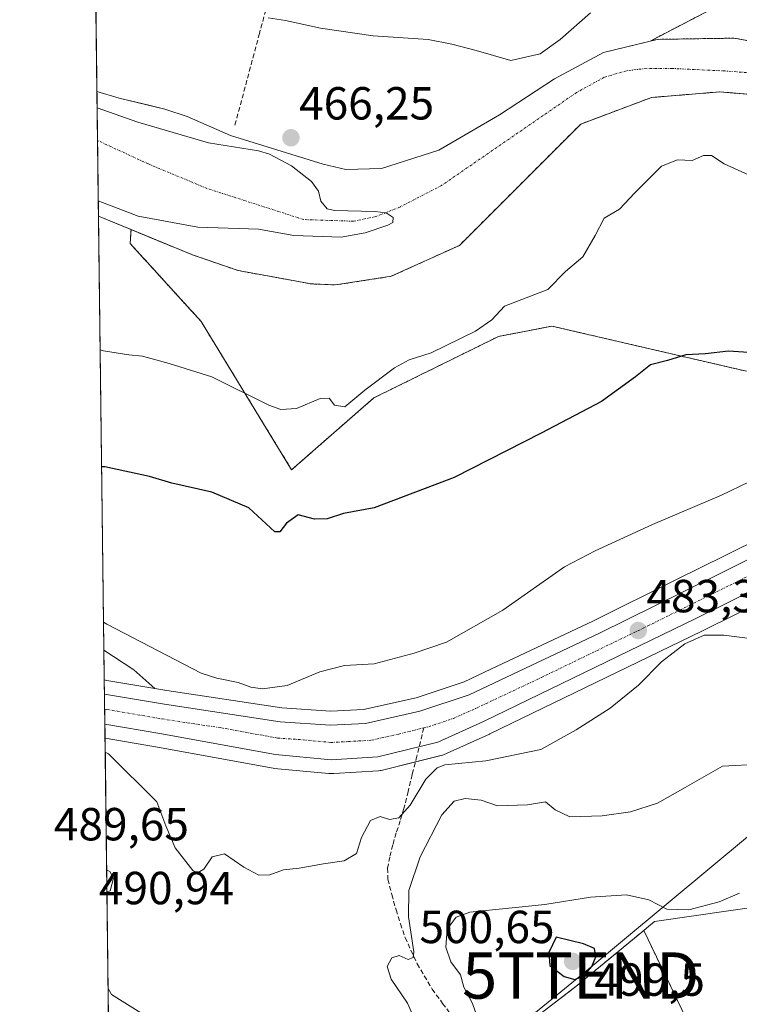
# Model space of a CAD drawing. Units: metres. Extents: x 586982 to 590423, y 4728979 to 4731336.
# Drawn here: x 586982 to 587137, y 4729770 to 4729982 of the extents above; entities that cross this region are included whole.
import ezdxf
from ezdxf.enums import TextEntityAlignment as Align

# ---------------------------------------------------------------- set-up
doc = ezdxf.new("R2010")
doc.units = ezdxf.units.M
doc.header["$MEASUREMENT"] = 0
for name, pattern in [('TRAZO_Y_PUNTO', [1, 0.5, -0.25, 0, -0.25]), ('TRAZOS', [0.75, 0.5, -0.25]), ('TRAZOSX2', [1.5, 1, -0.5])]:
    doc.linetypes.add(name, pattern=pattern)
doc.layers.get('0').update_dxf_attribs({"lineweight": 5})
for name, color, linetype, lineweight in [('Arbolado forestal', 92, 'TRAZOS', 0), ('Arbolado forestal CxS', 92, 'Continuous', 0), ('Carretera de calzada única', 19, 'Continuous', 13), ('Carretera de calzada única Cxs', 19, 'Continuous', 13), ('Carretera de calzada única eje', 19, 'TRAZO_Y_PUNTO', 0), ('Carátula', 7, 'Continuous', 5), ('Comarca CxS', 133, 'Continuous', 0), ('Comunidad Autónoma CxS', 142, 'Continuous', 0), ('Corriente natural eje', 5, 'TRAZO_Y_PUNTO', 0), ('Cultivos herbáceos CxS', 92, 'Continuous', 0), ('Cultivos leñosos', 92, 'Continuous', 0), ('Cultivos leñosos CxS', 92, 'Continuous', 0), ('Curva de nivel maestra', 36, 'Continuous', 30), ('Curva de nivel normal', 36, 'Continuous', 0), ('Embalse', 142, 'Continuous', 13), ('Embalse Cxs', 142, 'Continuous', 13), ('Entidad de ámbito territorial CxS', 92, 'Continuous', 0), ('Matorral', 135, 'Continuous', 0), ('Matorral CxS', 135, 'Continuous', 0), ('Municipio CxS', 142, 'Continuous', 0), ('Muro lineal', 1, 'TRAZOSX2', 13), ('Núcleo urbano', 19, 'Continuous', 0), ('Núcleo urbano CxS', 19, 'Continuous', 0), ('Provincia CxS', 1, 'Continuous', 0), ('Punto de cota en terreno', 7, 'Continuous', 0), ('Rótulo de punto de cota en terreno', 19, 'Continuous', 0), ('Senda', 19, 'TRAZOSX2', 0), ('Suelo desnudo', 252, 'Continuous', 0), ('Suelo desnudo CxS', 43, 'Continuous', 0), ('Tendido', 6, 'Continuous', 0), ('Torre de tendido puntual', 7, 'Continuous', 0)]:
    doc.layers.add(name, color=color, linetype=linetype, lineweight=lineweight)
doc.styles.add('Arial', font='txt', dxfattribs={"height": 0.2})

# ---------------------------------------------------------------- blocks, each defined once
blk = doc.blocks.new('*U157')
at = {"layer": 'Cultivos herbáceos CxS', "color": 92, "linetype": 'Continuous', "lineweight": 0}
blk.add_polyline3d([(587142.09, 4729870.68, 482.67), (587134.1, 4729866.72, 482.54), (587123.42, 4729861.42, 482.56), (587105.54, 4729852.54, 482.59), (587083.39, 4729842.1, 481.89), (587077.59, 4729839.37, 481.87), (587067.22, 4729835.9, 481.61), (587055.88, 4729833.36, 481.98), (587048.81, 4729833.02, 481.84), (587038.25, 4729833.74, 481.58), (587013.42, 4729837.47, 482.85), (587010.84, 4729837.91, 483.23), (587006.29, 4729841.98, 481.47), (586999.84, 4729846.22, 481.35), (586998.66, 4729939.86, 465.8), (587005.69, 4729936.98, 465.97), (587005.5, 4729933.99, 466.68), (587020.8, 4729917.18, 467.01), (587020.8, 4729917.18, 467.01), (587040.36, 4729885.13, 472.81), (587058.09, 4729900.65, 471.99), (587085.02, 4729913.93, 472.05), (587093.62, 4729915.6, 472.66), (587096.51, 4729916.17, 472.66), (587137.89, 4729906.56, 476.22)], dxfattribs=at)
blk = doc.blocks.new('*U167')
at = {"layer": 'Matorral CxS', "color": 135, "linetype": 'Continuous', "lineweight": 0}
for points in [[(587143.15, 4729791.17, 496.04), (587118.68, 4729787.6, 496.1), (587116.96, 4729786.18, 496.78), (587116.37, 4729785.69, 497.02), (587101.68, 4729773.56, 499.93), (587087.76, 4729762.83, 497.06)], [(587000.84, 4729766.3, 491.61), (587000.08, 4729827.17, 484.61), (587011.42, 4729825.24, 484.08), (587036.36, 4729820.72, 483.3), (587036.61, 4729820.68, 483.29), (587048.4, 4729819.58, 483.08), (587048.64, 4729819.56, 483.08), (587048.92, 4729819.54, 483.08), (587049.1, 4729819.55, 483.08), (587049.44, 4729819.58, 483.08), (587059.13, 4729820.17, 483.16), (587059.46, 4729820.21, 483.17), (587059.66, 4729820.25, 483.18), (587072.61, 4729823.43, 483.74), (587072.92, 4729823.52, 483.74), (587073.13, 4729823.61, 483.75), (587083.04, 4729828.09, 483.35), (587083.11, 4729828.12, 483.35), (587128.9, 4729850.31, 484.43), (587151.71, 4729861.62, 483.97)]]:
    blk.add_polyline3d(points, dxfattribs=at)
blk.add_polyline3d([(587006.29, 4729841.98, 481.47), (587010.84, 4729837.91, 483.23), (587000.47, 4729839.68, 483.58), (587000.47, 4729839.68, 483.58), (587000.46, 4729839.68, 483.58), (586999.92, 4729839.78, 483.62), (586999.84, 4729846.22, 481.35), (587006.29, 4729841.98, 481.47)], close=True, dxfattribs=at)
blk = doc.blocks.new('*U168')
at = {"layer": 'Cultivos leñosos CxS', "color": 92, "linetype": 'Continuous', "lineweight": 0}
blk.add_polyline3d([(587128.18, 4729761.15, 500.51), (587116.37, 4729785.69, 497.02), (587116.96, 4729786.18, 496.78), (587118.68, 4729787.6, 496.1), (587143.15, 4729791.17, 496.04), (587164.57, 4729800.46, 496.77), (587183.25, 4729808.76, 496.59), (587201.62, 4729809.84, 499.75), (587211.35, 4729827.12, 497.74), (587218.91, 4729845.49, 495.08), (587226.56, 4729859.27, 494.03)], dxfattribs=at)
blk = doc.blocks.new('*U169')
at = {"layer": 'Embalse Cxs', "color": 142, "linetype": 'Continuous', "lineweight": 13}
blk.add_polyline3d([(587056.21, 4729936.27, 465.72), (587051.06, 4729935.39, 465.75), (587040.84, 4729935.7, 465.91), (587033.2, 4729937.06, 466.11), (587020.1, 4729937.5, 466.4), (587007.23, 4729939.91, 465.72), (586998.62, 4729943.21, 465.74), (586998.37, 4729963.29, 465.83), (587007.15, 4729960.18, 465.8), (587022.41, 4729955.76, 465.91), (587033.2, 4729954, 466.06), (587035.59, 4729953.27, 466.13), (587040.35, 4729950.75, 466.28), (587044.68, 4729947.35, 466.11), (587046.18, 4729945.29, 466.01), (587046.66, 4729943.15, 465.93), (587048, 4729941.49, 465.88), (587049.59, 4729941.09, 465.84), (587058.3, 4729940.93, 465.75), (587060.78, 4729940.62, 465.75), (587062.26, 4729939.58, 465.76), (587062.18, 4729938.55, 465.75), (587061.15, 4729937.92, 465.74), (587056.21, 4729936.27, 465.72)], close=True, dxfattribs=at)
blk = doc.blocks.new('*U170')
at = {"layer": 'Embalse Cxs', "color": 142, "linetype": 'Continuous', "lineweight": 13}
blk.add_polyline3d([(587157.89, 4729964.64, 465.99), (587132.81, 4729966.73, 465.62), (587118.03, 4729965.51, 465.9), (587102.79, 4729959.79, 466.04), (587076.6, 4729933.59, 465.8), (587061.85, 4729926.91, 465.69), (587049.83, 4729925.04, 465.74), (587044.55, 4729925.28, 465.75), (587034.02, 4729927.2, 465.97), (587028.8, 4729928.15, 466.13), (587018.99, 4729931.53, 466.48), (586998.66, 4729939.86, 465.8), (586998.62, 4729943.21, 465.74), (586998.37, 4729963.29, 465.83), (586998.32, 4729966.82, 465.84), (587003.14, 4729965.37, 465.83), (587013.01, 4729963, 465.8), (587017.84, 4729961.38, 465.79), (587027.17, 4729957.32, 466.03), (587047.16, 4729951.11, 466.26), (587052.06, 4729949.99, 465.96), (587059.78, 4729950.2, 466.15), (587072.13, 4729954.14, 466.28), (587085.26, 4729961.77, 467.02), (587097.11, 4729969.56, 466.83), (587107.68, 4729975.25, 466.39), (587119.24, 4729978.06, 466.5), (587135.79, 4729978.32, 465.75), (587150.11, 4729975.84, 465.55)], dxfattribs=at)
blk = doc.blocks.new('*U175')
at = {"layer": 'Curva de nivel normal', "color": 36, "linetype": 'Continuous', "lineweight": 0}
for points in [[(587000.44, 4729798.68, 490)], [(587000.44, 4729798.68, 490), (587001.15, 4729798.38, 490), (587001.88, 4729796.97, 490), (587001.21, 4729794.22, 490), (587000.5, 4729794.02, 490)]]:
    blk.add_polyline3d(points, dxfattribs=at)
blk = doc.blocks.new('*U201')
at = {"layer": 'Curva de nivel normal', "color": 36, "linetype": 'Continuous', "lineweight": 0}
blk.add_polyline3d([(587137.04, 4729793.73, 495), (587132.68, 4729791.86, 495), (587126.1, 4729790.14, 495), (587121.38, 4729790.29, 495), (587117.45, 4729792.31, 495), (587112.66, 4729793.38, 495), (587104.88, 4729792.86, 495), (587094.99, 4729791.3, 495), (587078.84, 4729789.6, 495), (587075.88, 4729788.58, 495), (587073.93, 4729785.98, 495), (587073.63, 4729782.08, 495), (587074.72, 4729778.91, 495), (587076.78, 4729776.07, 495), (587077.56, 4729773.42, 495), (587079.42, 4729769.95, 495), (587081.12, 4729764.98, 495)], dxfattribs=at)
blk = doc.blocks.new('5PATER')
at = {"layer": 'Carátula', "linetype": 'Continuous', "lineweight": 5}
h = blk.add_hatch(color=250, dxfattribs=at)
edge = h.paths.add_edge_path()
edge.add_ellipse((0, 0.01), major_axis=(-1.33, -1.34), ratio=0.999422, start_angle=0, end_angle=360)
blk = doc.blocks.new('5TTEND')
blk.add_text('5TTEND', height=10).set_placement((0, 0), align=Align.MIDDLE_CENTER)

msp = doc.modelspace()

# ---------------------------------------------------------------- linework, layer by layer
at = {"layer": 'Arbolado forestal', "color": 92, "linetype": 'TRAZOS', "lineweight": 0}
for points in [[(587150.11, 4729975.84, 465.55), (587135.79, 4729978.32, 465.75), (587119.24, 4729978.06, 466.5), (587117.72, 4729977.69, 465.98), (587134.61, 4729986.44, 466.93)], [(587005.69, 4729936.98, 465.97), (587018.99, 4729931.53, 466.48), (587028.8, 4729928.15, 466.13), (587034.02, 4729927.2, 465.97), (587044.55, 4729925.28, 465.75), (587049.83, 4729925.04, 465.74), (587061.85, 4729926.91, 465.69), (587076.6, 4729933.59, 465.8), (587102.79, 4729959.79, 466.04), (587118.03, 4729965.51, 465.9), (587132.81, 4729966.73, 465.62), (587141.93, 4729965.97, 465.57)], [(587201, 4729897.07, 484.5), (587195.8, 4729900.45, 484.24), (587177.79, 4729899.17, 481.35), (587137.89, 4729906.56, 476.22), (587096.51, 4729916.17, 472.66), (587093.61, 4729915.6, 472.66), (587085.02, 4729913.93, 472.05), (587058.09, 4729900.65, 471.99), (587040.36, 4729885.13, 472.81), (587020.8, 4729917.18, 467.01), (587005.5, 4729933.99, 466.68), (587005.69, 4729936.98, 465.97)], [(587060.69, 4729634.58, 511.73), (587079.06, 4729639.4, 511.64), (587090.45, 4729649.84, 511.4), (587103.16, 4729685.63, 505.12), (587106.11, 4729710.02, 503.08), (587097.25, 4729731.44, 500.26), (587087.76, 4729762.83, 497.06), (587101.68, 4729773.56, 499.93), (587116.37, 4729785.69, 497.02)], [(587116.37, 4729785.69, 497.02), (587128.18, 4729761.15, 500.51)]]:
    msp.add_polyline3d(points, dxfattribs=at)
at = {"layer": 'Arbolado forestal CxS', "color": 92, "linetype": 'Continuous', "lineweight": 0}
for points in [[(587150.11, 4729975.84, 465.55), (587135.79, 4729978.32, 465.75), (587119.24, 4729978.06, 466.5), (587117.72, 4729977.69, 465.98), (587134.61, 4729986.44, 466.93)], [(587137.89, 4729906.56, 476.22), (587096.51, 4729916.17, 472.66), (587093.62, 4729915.6, 472.66), (587085.02, 4729913.93, 472.05), (587058.09, 4729900.65, 471.99), (587040.36, 4729885.13, 472.81), (587020.8, 4729917.18, 467.01), (587005.5, 4729933.99, 466.68), (587005.69, 4729936.98, 465.97), (587018.99, 4729931.53, 466.48), (587028.8, 4729928.15, 466.13), (587034.02, 4729927.2, 465.97), (587044.55, 4729925.28, 465.75), (587049.83, 4729925.04, 465.74), (587061.85, 4729926.91, 465.69), (587076.6, 4729933.59, 465.8), (587102.79, 4729959.79, 466.04), (587118.03, 4729965.51, 465.9), (587132.81, 4729966.73, 465.62), (587141.93, 4729965.97, 465.57)], [(587087.76, 4729762.83, 497.06), (587101.68, 4729773.56, 499.93), (587116.37, 4729785.69, 497.02), (587128.18, 4729761.15, 500.51)]]:
    msp.add_polyline3d(points, dxfattribs=at)
at = {"layer": 'Carretera de calzada única', "color": 19, "linetype": 'Continuous', "lineweight": 13}
for points in [[(586999.96, 4729836.73, 484.23), (587012.94, 4729834.51, 483.74), (587037.92, 4729830.75, 482.55), (587048.78, 4729830.01, 482.58), (587056.28, 4729830.38, 482.53), (587068.03, 4729833.01, 482.41), (587078.71, 4729836.58, 482.45), (587106.85, 4729849.84, 483.02), (587124.75, 4729858.73, 483.33), (587180.71, 4729886.5, 484.18), (587190.12, 4729890.39, 484.31), (587197.21, 4729892.85, 484.57), (587201.69, 4729894.15, 484.52), (587217.51, 4729896.26, 484.07), (587225.01, 4729896.38, 483.83)], [(587305.35, 4729886.92, 481.46), (587297.98, 4729887.34, 481.73), (587281.44, 4729888.13, 482.15), (587261.46, 4729888.65, 482.5), (587241.67, 4729889.58, 483.17), (587231.91, 4729890.1, 483.48), (587225.12, 4729889.99, 483.7), (587217.98, 4729889.88, 483.94), (587203.01, 4729887.86, 484.29), (587192.41, 4729884.41, 484.21), (587183.35, 4729880.67, 484.19), (587127.58, 4729853, 483.63), (587081.8, 4729830.82, 483.03), (587071.89, 4729826.34, 483.24), (587058.94, 4729823.16, 483.15), (587048.92, 4729822.54, 483.24), (587036.89, 4729823.67, 483.46), (587011.94, 4729828.19, 484.01), (587000.04, 4729830.22, 484.49)], [(587000.04, 4729830.22, 484.49), (586999.96, 4729836.73, 484.23)]]:
    msp.add_polyline3d(points, dxfattribs=at)
at = {"layer": 'Carretera de calzada única Cxs', "color": 19, "linetype": 'Continuous', "lineweight": 13}
msp.add_polyline3d([(587183.35, 4729880.67, 484.19), (587127.58, 4729853, 483.63), (587081.8, 4729830.82, 483.03), (587071.89, 4729826.34, 483.24), (587058.94, 4729823.16, 483.15), (587048.92, 4729822.54, 483.24), (587036.89, 4729823.67, 483.46), (587011.94, 4729828.19, 484.01), (587000.04, 4729830.22, 484.49), (586999.96, 4729836.73, 484.23), (587012.94, 4729834.51, 483.74), (587037.92, 4729830.75, 482.55), (587048.78, 4729830.01, 482.58), (587056.28, 4729830.38, 482.53), (587068.03, 4729833.01, 482.41), (587078.71, 4729836.58, 482.45), (587106.85, 4729849.84, 483.02), (587124.75, 4729858.73, 483.33), (587180.71, 4729886.5, 484.18)], dxfattribs=at)
at = {"layer": 'Carretera de calzada única eje', "color": 19, "linetype": 'TRAZO_Y_PUNTO', "lineweight": 0}
for points in [[(587068.88, 4729829.42, 482.83), (587069.96, 4729829.68, 482.82), (587075.3, 4729831.46, 482.85), (587080.25, 4729833.69, 482.85), (587094.32, 4729840.33, 482.93), (587117.23, 4729851.42, 483.34), (587126.17, 4729855.85, 483.46), (587182.03, 4729883.58, 484.31), (587186.73, 4729885.52, 484.35), (587191.26, 4729887.4, 484.42), (587194.8, 4729888.63, 484.43), (587200.1, 4729890.35, 484.4), (587202.35, 4729891.01, 484.39), (587210.26, 4729892.07, 484.25), (587217.75, 4729893.07, 484.14), (587221.5, 4729893.13, 483.99)], [(587000, 4729833.48, 484.5), (587000.56, 4729833.38, 484.48), (587012.44, 4729831.34, 484.01), (587024.92, 4729829.47, 483.49), (587037.39, 4729827.21, 483.31), (587042.83, 4729826.84, 483.18), (587048.85, 4729826.27, 483.1), (587052.6, 4729826.46, 483.04), (587057.62, 4729826.76, 482.97), (587063.48, 4729828.09, 482.89), (587068.88, 4729829.42, 482.83)]]:
    msp.add_polyline3d(points, dxfattribs=at)
at = {"layer": 'Comarca CxS', "color": 133, "linetype": 'Continuous', "lineweight": 0}
msp.add_polyline3d([(588743.89, 4729001.32, 679.71), (587010.74, 4728979.1, 636.12), (586981.66, 4731292.44, 465.89), (590392.76, 4731336.18, 694.94), (590402.03, 4730626.65, 707.08), (590422.98, 4729022.84, 797.53), (588743.89, 4729001.32, 679.71)], close=True, dxfattribs=at)
msp.add_polyline3d([(588743.89, 4729001.32, 679.71), (587010.74, 4728979.1, 636.12), (586981.66, 4731292.44, 465.89), (590392.76, 4731336.18, 694.94), (590402.03, 4730626.65, 707.08), (590422.98, 4729022.84, 797.53), (588743.89, 4729001.32, 679.71)], close=True, dxfattribs=at)
at = {"layer": 'Comunidad Autónoma CxS', "color": 142, "linetype": 'Continuous', "lineweight": 0}
msp.add_polyline3d([(590422.98, 4729022.84, 797.53), (587010.74, 4728979.1, 636.12), (587003.43, 4729560.72, 528.01), (586988.39, 4730757.11, 465.69), (586984.54, 4731063.47, 465.72), (586981.66, 4731292.44, 465.89), (590392.76, 4731336.18, 694.94), (590422.98, 4729022.84, 797.53)], close=True, dxfattribs=at)
msp.add_polyline3d([(590422.98, 4729022.84, 797.53), (587010.74, 4728979.1, 636.12), (587003.43, 4729560.72, 528.01), (586988.39, 4730757.11, 465.69), (586984.54, 4731063.47, 465.72), (586981.66, 4731292.44, 465.89), (590392.76, 4731336.18, 694.94), (590422.98, 4729022.84, 797.53)], close=True, dxfattribs=at)
at = {"layer": 'Corriente natural eje', "color": 5, "linetype": 'TRAZO_Y_PUNTO', "lineweight": 0}
msp.add_polyline3d([(587219.03, 4729954.45, 468.24), (587214.14, 4729955.42, 468.01), (587209.75, 4729956.75, 467.6), (587199.21, 4729960.92, 466.91), (587189.77, 4729964.21, 465.97), (587183.72, 4729966.05, 465.74), (587178.6, 4729967.18, 465.45), (587169.33, 4729968.37, 465.44), (587159.39, 4729969.34, 465.4), (587133.9, 4729971.24, 465.68), (587122.49, 4729971.78, 466.04), (587116.91, 4729971.78, 465.78), (587112.65, 4729971.29, 465.85), (587107.83, 4729969.87, 465.98), (587101.87, 4729966.6, 466.35), (587072.73, 4729946.52, 465.76), (587063.83, 4729941.9, 465.77), (587058.55, 4729939.79, 465.74), (587053.66, 4729938.8, 465.76), (587042.95, 4729939.16, 465.93), (587022.05, 4729945.89, 466.09), (587009.44, 4729951.17, 465.78), (586998.46, 4729956.23, 465.83), (586998.46, 4729956.23, 465.83)], dxfattribs=at)
at = {"layer": 'Cultivos herbáceos CxS', "color": 92, "linetype": 'Continuous', "lineweight": 0}
for points in [[(586999.84, 4729846.22, 481.35), (586998.66, 4729939.86, 465.8)], [(586998.66, 4729939.86, 465.8), (587005.69, 4729936.98, 465.97)], [(587201, 4729897.07, 484.5), (587195.8, 4729900.45, 484.24), (587177.79, 4729899.17, 481.35), (587137.89, 4729906.56, 476.22), (587096.51, 4729916.17, 472.66), (587093.61, 4729915.6, 472.66), (587085.02, 4729913.93, 472.05), (587058.09, 4729900.65, 471.99), (587040.36, 4729885.13, 472.81), (587020.8, 4729917.18, 467.01), (587005.5, 4729933.99, 466.68), (587005.69, 4729936.98, 465.97)], [(587201, 4729897.07, 484.5), (587200.85, 4729897.03, 484.5), (587196.37, 4729895.73, 484.59), (587196.23, 4729895.68, 484.58), (587189.11, 4729893.22, 483.9), (587188.97, 4729893.16, 483.89), (587179.56, 4729889.27, 483.67), (587179.38, 4729889.19, 483.66), (587142.09, 4729870.68, 482.67), (587134.1, 4729866.72, 482.54), (587123.42, 4729861.42, 482.56), (587105.54, 4729852.54, 482.59), (587083.39, 4729842.1, 481.89), (587077.59, 4729839.37, 481.87), (587067.22, 4729835.9, 481.61), (587055.87, 4729833.36, 481.98), (587048.81, 4729833.02, 481.84), (587038.25, 4729833.74, 481.58), (587013.42, 4729837.47, 482.85), (587010.84, 4729837.91, 483.23)], [(587010.84, 4729837.91, 483.23), (587006.29, 4729841.98, 481.47), (586999.84, 4729846.22, 481.35)]]:
    msp.add_polyline3d(points, dxfattribs=at)
at = {"layer": 'Cultivos leñosos', "color": 92, "linetype": 'Continuous', "lineweight": 0}
for points in [[(587207.49, 4730072.46, 485.37), (587207.47, 4730072.05, 485.19), (587207.04, 4730062.89, 481.83), (587206.13, 4730043.25, 478.75), (587205.43, 4730036.74, 477.11), (587202.95, 4730013.73, 473.37), (587200.57, 4729993.79, 471.05), (587200.32, 4729977.73, 469.55), (587165.06, 4729983.98, 468.38), (587152.61, 4729985.96, 468.63), (587145.14, 4729987.15, 468.59), (587134.61, 4729986.44, 466.93), (587117.72, 4729977.69, 465.98)], [(586998.32, 4729966.82, 465.84), (586997.06, 4730066.97, 482.55)], [(587117.72, 4729977.69, 465.98), (587107.68, 4729975.25, 466.39), (587097.11, 4729969.56, 466.83), (587085.26, 4729961.77, 467.02), (587072.13, 4729954.14, 466.28), (587059.78, 4729950.2, 466.15), (587052.06, 4729949.99, 465.96), (587047.16, 4729951.11, 466.26), (587027.17, 4729957.32, 466.03), (587017.84, 4729961.38, 465.79), (587013.01, 4729963, 465.8), (587009.22, 4729963.91, 465.82), (587003.14, 4729965.37, 465.83), (586998.32, 4729966.82, 465.84)], [(587116.37, 4729785.69, 497.02), (587116.96, 4729786.18, 496.78), (587118.68, 4729787.6, 496.1), (587143.15, 4729791.17, 496.04), (587164.57, 4729800.46, 496.77)], [(587116.37, 4729785.69, 497.02), (587128.18, 4729761.15, 500.51)]]:
    msp.add_polyline3d(points, dxfattribs=at)
at = {"layer": 'Cultivos leñosos CxS', "color": 92, "linetype": 'Continuous', "lineweight": 0}
msp.add_polyline3d([(587134.61, 4729986.44, 466.93), (587117.72, 4729977.69, 465.98), (587107.68, 4729975.25, 466.39), (587097.11, 4729969.56, 466.83), (587085.26, 4729961.77, 467.02), (587072.13, 4729954.14, 466.28), (587059.78, 4729950.2, 466.15), (587052.06, 4729949.99, 465.96), (587047.16, 4729951.11, 466.26), (587027.17, 4729957.32, 466.03), (587017.84, 4729961.38, 465.79), (587013.01, 4729963, 465.8), (587009.22, 4729963.91, 465.82), (587003.14, 4729965.37, 465.83), (586998.32, 4729966.82, 465.84), (586997.06, 4730066.97, 482.55)], dxfattribs=at)
at = {"layer": 'Curva de nivel maestra', "color": 36, "linetype": 'Continuous', "lineweight": 30}
for points in [[(587140.08, 4729910.41, 475), (587134.63, 4729910.73, 475), (587129.68, 4729910.14, 475), (587125.47, 4729909.94, 475), (587121.47, 4729908.76, 475), (587117.8, 4729907.82, 475), (587114.58, 4729905.2, 475), (587107.23, 4729899.9, 475), (587094.24, 4729893.02, 475), (587075.48, 4729883.46, 475), (587058.15, 4729876.91, 475), (587051.53, 4729875.67, 475), (587048.05, 4729874.54, 475), (587045.31, 4729874.46, 475), (587041.78, 4729875.39, 475), (587039.25, 4729873.59, 475), (587037.82, 4729871.71, 475), (587036.75, 4729871.76, 475), (587031.11, 4729876.93, 475), (587023.14, 4729880.28, 475), (587014.5, 4729882.23, 475), (587009.68, 4729883.68, 475), (587000.05, 4729885.76, 475), (586999.34, 4729885.79, 475)], [(587101.47, 4729775.08, 500), (587103.45, 4729775.86, 500), (587105.17, 4729777.9, 500), (587106.03, 4729779.97, 500), (587105.72, 4729781.78, 500), (587103.38, 4729782.83, 500), (587097.47, 4729784.25, 500), (587095.85, 4729780.96, 500), (587096.1, 4729778.11, 500), (587099.16, 4729775.74, 500), (587101.47, 4729775.08, 500)]]:
    msp.add_polyline3d(points, dxfattribs=at)
at = {"layer": 'Curva de nivel normal', "color": 36, "linetype": 'Continuous', "lineweight": 0}
for points in [[(587104.85, 4729983.82, 470), (587098.33, 4729978, 470), (587093.99, 4729974.96, 470), (587087.68, 4729973.47, 470), (587080.19, 4729975.64, 470), (587074.91, 4729977.03, 470), (587069.81, 4729978.03, 470), (587057.93, 4729978.82, 470), (587046.57, 4729980.46, 470), (587039.01, 4729982.13, 470), (587035.28, 4729982.72, 470)], [(586999.02, 4729911.05, 470), (586999.74, 4729910.84, 470), (587005.19, 4729909.98, 470), (587008.18, 4729909.64, 470), (587013.92, 4729908.11, 470), (587023.14, 4729905.2, 470), (587035.46, 4729899.06, 470), (587038.04, 4729898.12, 470), (587041.42, 4729898.39, 470), (587046.54, 4729900.5, 470), (587048.44, 4729900.59, 470), (587049.64, 4729899.08, 470), (587051.81, 4729898.73, 470), (587056.16, 4729902.36, 470), (587062.55, 4729907.15, 470), (587065.72, 4729908.9, 470), (587070.48, 4729910.36, 470), (587080.08, 4729915.03, 470), (587083.58, 4729917.52, 470), (587086.32, 4729920.47, 470), (587095.64, 4729924.07, 470), (587099.47, 4729927.98, 470), (587103.24, 4729931.1, 470), (587105.88, 4729935.71, 470), (587107.82, 4729939.47, 470), (587111.11, 4729941.43, 470), (587114.41, 4729944.95, 470), (587120.22, 4729950.69, 470), (587123.67, 4729952.05, 470), (587126.84, 4729951.9, 470), (587129.3, 4729952.98, 470), (587130.98, 4729953, 470), (587133.72, 4729951.18, 470), (587139, 4729948.8, 470)], [(586999.76, 4729852.25, 480), (587000.48, 4729851.82, 480), (587020.82, 4729841.2, 480), (587024.23, 4729840.13, 480), (587028.85, 4729839.2, 480), (587031.52, 4729838.18, 480), (587034.08, 4729837.82, 480), (587039.39, 4729838.59, 480), (587046.42, 4729841.5, 480), (587051.74, 4729842.87, 480), (587058.18, 4729843.25, 480), (587066.78, 4729845.55, 480), (587073.8, 4729847.91, 480), (587085.97, 4729854.8, 480), (587099.25, 4729864.19, 480), (587105.91, 4729867.63, 480), (587118.25, 4729873.32, 480), (587133.14, 4729879.63, 480), (587139.14, 4729882.51, 480)], [(587000.12, 4729824.2, 485), (587000.83, 4729823.81, 485), (587011.28, 4729813.46, 485), (587013.23, 4729808.29, 485), (587015.22, 4729803.52, 485), (587019.02, 4729798.65, 485), (587020.01, 4729798.14, 485), (587021.42, 4729798.9, 485), (587023.2, 4729801.59, 485), (587025.9, 4729802.23, 485), (587030.07, 4729799.32, 485), (587033.3, 4729797.64, 485), (587035.68, 4729797.68, 485), (587038.58, 4729798.78, 485), (587042, 4729799.14, 485), (587047.23, 4729800.1, 485), (587051.7, 4729800.7, 485), (587054.36, 4729802.32, 485), (587055.47, 4729805.76, 485), (587057.42, 4729809.44, 485), (587059.48, 4729810.32, 485), (587061.48, 4729809.67, 485), (587063.52, 4729809.99, 485), (587065.96, 4729812.75, 485), (587069.34, 4729818.35, 485), (587071.74, 4729820.82, 485), (587073.45, 4729821.46, 485), (587082.3, 4729822.32, 485), (587094.14, 4729824.76, 485), (587101.8, 4729828.97, 485), (587109.14, 4729833.66, 485), (587115.24, 4729838.62, 485), (587120.2, 4729843.71, 485), (587125.24, 4729847.55, 485), (587129.43, 4729849.42, 485), (587133.66, 4729849.44, 485), (587139.84, 4729848.66, 485)], [(587067.22, 4729765.71, 490), (587065.37, 4729770, 490), (587061.86, 4729775.14, 490), (587061, 4729777.92, 490), (587061.99, 4729779.75, 490), (587063.56, 4729780.29, 490), (587065.48, 4729779.44, 490), (587066.6, 4729779.83, 490), (587066.76, 4729781.08, 490), (587065.58, 4729788.65, 490), (587065.69, 4729794.32, 490), (587068.13, 4729801.57, 490), (587072.81, 4729810.67, 490), (587075.48, 4729813.63, 490), (587077.83, 4729814.16, 490), (587081.26, 4729813.79, 490), (587084.77, 4729812.58, 490), (587091.28, 4729812.81, 490), (587095.19, 4729813.48, 490), (587097.22, 4729811.75, 490), (587100.42, 4729810.25, 490), (587107.38, 4729810.41, 490), (587113.54, 4729811.32, 490), (587119.35, 4729813.13, 490), (587125.32, 4729816.52, 490), (587133.35, 4729821.17, 490), (587141.47, 4729821.55, 490)], [(587000.76, 4729773.13, 490), (587001.49, 4729771.89, 490), (587011.87, 4729765.36, 490)]]:
    msp.add_polyline3d(points, dxfattribs=at)
at = {"layer": 'Embalse', "color": 142, "linetype": 'Continuous', "lineweight": 13}
for points in [[(586998.32, 4729966.82, 465.84), (587003.14, 4729965.37, 465.83), (587013.01, 4729963, 465.8), (587017.84, 4729961.38, 465.79), (587027.17, 4729957.32, 466.03), (587047.16, 4729951.11, 466.26), (587052.06, 4729949.99, 465.96), (587059.78, 4729950.2, 466.15), (587072.13, 4729954.14, 466.28), (587085.26, 4729961.77, 467.02), (587097.11, 4729969.56, 466.83), (587107.68, 4729975.25, 466.39), (587119.24, 4729978.06, 466.5), (587135.79, 4729978.32, 465.75), (587150.11, 4729975.84, 465.55), (587160.41, 4729973.49, 465.43), (587175.21, 4729971.01, 465.43), (587191.15, 4729967.09, 466.81)], [(586998.37, 4729963.29, 465.83), (586998.32, 4729966.82, 465.84)], [(587191.15, 4729967.09, 466.81), (587203.4, 4729962.03, 467.35), (587213.22, 4729959.03, 468.1), (587219.35, 4729955.7, 468.47), (587219.03, 4729954.45, 468.24), (587218.72, 4729953.28, 468.08), (587213.58, 4729953.25, 467.97), (587157.89, 4729964.64, 465.99), (587132.81, 4729966.73, 465.62), (587118.03, 4729965.51, 465.9), (587102.79, 4729959.79, 466.04), (587076.6, 4729933.59, 465.8), (587061.85, 4729926.91, 465.69), (587049.83, 4729925.04, 465.74), (587044.55, 4729925.28, 465.75), (587034.02, 4729927.2, 465.97), (587028.8, 4729928.15, 466.13), (587018.99, 4729931.53, 466.48), (586998.66, 4729939.86, 465.8)], [(586998.62, 4729943.21, 465.74), (586998.37, 4729963.29, 465.83)], [(586998.62, 4729943.21, 465.74), (586998.37, 4729963.29, 465.83)], [(586998.37, 4729963.29, 465.83), (587007.15, 4729960.18, 465.8), (587022.41, 4729955.76, 465.91), (587033.2, 4729954, 466.06), (587035.59, 4729953.27, 466.13), (587040.35, 4729950.75, 466.28), (587044.68, 4729947.35, 466.11), (587046.18, 4729945.29, 466.01), (587046.66, 4729943.15, 465.93), (587048, 4729941.49, 465.88), (587049.59, 4729941.09, 465.84), (587058.3, 4729940.93, 465.75), (587060.78, 4729940.62, 465.75), (587062.26, 4729939.58, 465.76), (587062.18, 4729938.55, 465.75), (587061.15, 4729937.92, 465.74), (587056.21, 4729936.27, 465.72)], [(586998.66, 4729939.86, 465.8), (586998.62, 4729943.21, 465.74)], [(587056.21, 4729936.27, 465.72), (587051.06, 4729935.39, 465.75), (587040.84, 4729935.7, 465.91), (587033.2, 4729937.06, 466.11), (587020.1, 4729937.5, 466.4), (587007.23, 4729939.91, 465.72), (586998.62, 4729943.21, 465.74)]]:
    msp.add_polyline3d(points, dxfattribs=at)
at = {"layer": 'Entidad de ámbito territorial CxS', "color": 92, "linetype": 'Continuous', "lineweight": 0}
msp.add_polyline3d([(587003.43, 4729560.72, 528.01), (586988.39, 4730757.11, 465.69)], dxfattribs=at)
msp.add_polyline3d([(587003.43, 4729560.72, 528.01), (586988.39, 4730757.11, 465.69)], dxfattribs=at)
at = {"layer": 'Matorral', "color": 135, "linetype": 'Continuous', "lineweight": 0}
for points in [[(587000.08, 4729827.17, 484.61), (587011.42, 4729825.24, 484.08), (587036.36, 4729820.72, 483.3), (587036.61, 4729820.68, 483.29), (587048.4, 4729819.58, 483.08), (587048.64, 4729819.56, 483.08), (587048.92, 4729819.54, 483.08), (587049.1, 4729819.55, 483.08), (587049.44, 4729819.58, 483.08), (587059.12, 4729820.17, 483.16), (587059.46, 4729820.21, 483.17), (587059.66, 4729820.25, 483.18), (587067.08, 4729822.07, 483.46), (587072.6, 4729823.43, 483.74), (587072.92, 4729823.52, 483.74), (587073.13, 4729823.61, 483.75), (587083.04, 4729828.09, 483.35), (587083.11, 4729828.12, 483.35), (587128.9, 4729850.31, 484.43), (587151.71, 4729861.62, 483.97)], [(586999.92, 4729839.78, 483.62), (586999.84, 4729846.22, 481.35)], [(587010.84, 4729837.91, 483.23), (587006.29, 4729841.98, 481.47), (586999.84, 4729846.22, 481.35)], [(587010.84, 4729837.91, 483.23), (587000.47, 4729839.68, 483.58), (587000.47, 4729839.68, 483.58), (587000.46, 4729839.68, 483.58), (586999.92, 4729839.78, 483.62)], [(587000.84, 4729766.3, 491.61), (587000.08, 4729827.17, 484.61)], [(587116.37, 4729785.69, 497.02), (587116.96, 4729786.18, 496.78), (587118.68, 4729787.6, 496.1), (587143.15, 4729791.17, 496.04), (587164.57, 4729800.46, 496.77)], [(587060.69, 4729634.58, 511.73), (587079.06, 4729639.4, 511.64), (587090.45, 4729649.84, 511.4), (587103.16, 4729685.63, 505.12), (587106.11, 4729710.02, 503.08), (587097.25, 4729731.44, 500.26), (587087.76, 4729762.83, 497.06), (587101.68, 4729773.56, 499.93), (587116.37, 4729785.69, 497.02)]]:
    msp.add_polyline3d(points, dxfattribs=at)
at = {"layer": 'Municipio CxS', "color": 142, "linetype": 'Continuous', "lineweight": 0}
msp.add_polyline3d([(588743.89, 4729001.32, 679.71), (587010.74, 4728979.1, 636.12), (587003.43, 4729560.72, 528.01), (586988.39, 4730757.11, 465.69)], dxfattribs=at)
msp.add_polyline3d([(588743.89, 4729001.32, 679.71), (587010.74, 4728979.1, 636.12), (587003.43, 4729560.72, 528.01), (586988.39, 4730757.11, 465.69)], dxfattribs=at)
at = {"layer": 'Muro lineal', "color": 1, "linetype": 'TRAZOSX2', "lineweight": 13}
msp.add_polyline3d([(587048.43, 4730035.43, 489.26), (587046.93, 4730029.82, 485.33), (587035.92, 4729988.71, 475.81), (587033.42, 4729979.35, 475.14), (587030.71, 4729969.23, 471.19), (587028.1, 4729959.45, 468.27)], dxfattribs=at)
at = {"layer": 'Núcleo urbano', "color": 19, "linetype": 'Continuous', "lineweight": 0}
for points in [[(587000.47, 4729839.68, 483.58), (587010.84, 4729837.91, 483.23), (587013.42, 4729837.47, 482.85), (587038.25, 4729833.73, 481.58), (587048.81, 4729833.02, 481.84), (587055.88, 4729833.36, 481.98), (587067.22, 4729835.9, 481.61), (587077.59, 4729839.37, 481.87), (587083.39, 4729842.1, 481.89), (587105.54, 4729852.54, 482.59), (587123.42, 4729861.42, 482.56), (587134.1, 4729866.72, 482.54), (587142.09, 4729870.68, 482.67)], [(587151.71, 4729861.62, 483.97), (587128.9, 4729850.31, 484.43), (587083.11, 4729828.12, 483.35), (587083.04, 4729828.09, 483.35), (587073.13, 4729823.61, 483.75), (587072.92, 4729823.52, 483.74), (587072.61, 4729823.43, 483.74), (587059.66, 4729820.25, 483.18), (587059.46, 4729820.21, 483.17), (587059.13, 4729820.17, 483.16), (587049.44, 4729819.58, 483.08), (587049.1, 4729819.55, 483.08), (587048.92, 4729819.54, 483.08), (587048.64, 4729819.56, 483.08), (587048.4, 4729819.58, 483.08), (587036.61, 4729820.68, 483.29), (587036.36, 4729820.72, 483.3), (587011.42, 4729825.24, 484.08), (587000.08, 4729827.17, 484.61)], [(587000.08, 4729827.17, 484.61), (586999.92, 4729839.78, 483.62), (587000.46, 4729839.68, 483.58), (587000.47, 4729839.68, 483.58), (587000.47, 4729839.68, 483.58)]]:
    msp.add_polyline3d(points, dxfattribs=at)
at = {"layer": 'Núcleo urbano CxS', "color": 19, "linetype": 'Continuous', "lineweight": 0}
msp.add_polyline3d([(587151.71, 4729861.62, 483.97), (587128.9, 4729850.31, 484.43), (587083.11, 4729828.12, 483.35), (587083.04, 4729828.09, 483.35), (587073.13, 4729823.61, 483.75), (587072.92, 4729823.52, 483.74), (587072.61, 4729823.43, 483.74), (587059.66, 4729820.25, 483.18), (587059.46, 4729820.21, 483.17), (587059.13, 4729820.17, 483.16), (587049.44, 4729819.58, 483.08), (587049.1, 4729819.55, 483.08), (587048.92, 4729819.54, 483.08), (587048.64, 4729819.56, 483.08), (587048.4, 4729819.58, 483.08), (587036.61, 4729820.68, 483.29), (587036.36, 4729820.72, 483.3), (587011.42, 4729825.24, 484.08), (587000.08, 4729827.17, 484.61), (586999.92, 4729839.78, 483.62), (587000.46, 4729839.68, 483.58), (587000.47, 4729839.68, 483.58), (587000.47, 4729839.68, 483.58), (587010.84, 4729837.91, 483.23), (587013.42, 4729837.47, 482.85), (587038.25, 4729833.73, 481.58), (587048.81, 4729833.02, 481.84), (587055.88, 4729833.36, 481.98), (587067.22, 4729835.9, 481.61), (587077.59, 4729839.37, 481.87), (587083.39, 4729842.1, 481.89), (587105.54, 4729852.54, 482.59), (587123.42, 4729861.42, 482.56), (587134.1, 4729866.72, 482.54), (587142.09, 4729870.68, 482.67)], dxfattribs=at)
at = {"layer": 'Provincia CxS', "color": 1, "linetype": 'Continuous', "lineweight": 0}
msp.add_polyline3d([(590422.98, 4729022.84, 797.53), (587010.74, 4728979.1, 636.12), (586981.66, 4731292.44, 465.89), (590392.76, 4731336.18, 694.94), (590422.98, 4729022.84, 797.53)], close=True, dxfattribs=at)
msp.add_polyline3d([(590422.98, 4729022.84, 797.53), (587010.74, 4728979.1, 636.12), (586981.66, 4731292.44, 465.89), (590392.76, 4731336.18, 694.94), (590422.98, 4729022.84, 797.53)], close=True, dxfattribs=at)
at = {"layer": 'Senda', "color": 19, "linetype": 'TRAZOSX2', "lineweight": 0}
msp.add_polyline3d([(587068.88, 4729829.42, 482.83), (587067.4, 4729823.33, 483.2), (587066.38, 4729819.35, 483.89), (587065.5, 4729815.69, 484.36), (587064.61, 4729812.01, 485.12), (587063.81, 4729809.37, 485.81), (587062.94, 4729806.73, 485.98), (587062.2, 4729804.14, 485.9), (587061.53, 4729801.53, 486.08), (587061.07, 4729799.13, 486.59), (587061.15, 4729796.73, 486.88), (587061.96, 4729793.42, 487.4), (587062.93, 4729790.14, 488.45), (587063.85, 4729787.12, 489.15), (587064.86, 4729784.15, 489.26), (587067.46, 4729778.46, 490.4), (587070.7, 4729773.03, 491.35), (587072.95, 4729769.94, 492.24), (587075.21, 4729766.87, 492.53)], dxfattribs=at)
at = {"layer": 'Suelo desnudo', "color": 252, "linetype": 'Continuous', "lineweight": 0}
for points in [[(587117.72, 4729977.69, 465.98), (587107.68, 4729975.25, 466.39), (587097.11, 4729969.56, 466.83), (587085.26, 4729961.77, 467.02), (587072.13, 4729954.14, 466.28), (587059.78, 4729950.2, 466.15), (587052.06, 4729949.99, 465.96), (587047.16, 4729951.11, 466.26), (587027.17, 4729957.32, 466.03), (587017.84, 4729961.38, 465.79), (587013.01, 4729963, 465.8), (587009.22, 4729963.91, 465.82), (587003.14, 4729965.37, 465.83), (586998.32, 4729966.82, 465.84)], [(587117.72, 4729977.69, 465.98), (587119.24, 4729978.06, 466.5), (587135.79, 4729978.32, 465.75), (587150.11, 4729975.84, 465.55), (587160.41, 4729973.49, 465.43), (587175.21, 4729971.01, 465.43), (587191.15, 4729967.09, 466.81)], [(586998.66, 4729939.86, 465.8), (586998.32, 4729966.82, 465.84)], [(587191.15, 4729967.09, 466.81), (587203.4, 4729962.03, 467.35), (587213.22, 4729959.03, 468.1), (587219.35, 4729955.7, 468.47), (587219.03, 4729954.45, 468.24), (587218.72, 4729953.28, 468.08), (587213.58, 4729953.25, 467.97), (587189.85, 4729958.1, 466.21), (587157.89, 4729964.64, 465.99), (587141.93, 4729965.97, 465.57), (587132.81, 4729966.73, 465.62), (587118.03, 4729965.51, 465.9), (587102.79, 4729959.79, 466.04), (587076.6, 4729933.59, 465.8), (587061.85, 4729926.91, 465.69), (587049.83, 4729925.04, 465.74), (587044.55, 4729925.28, 465.75), (587034.02, 4729927.2, 465.97), (587028.8, 4729928.15, 466.13), (587018.99, 4729931.53, 466.48), (587005.69, 4729936.98, 465.97), (586998.66, 4729939.86, 465.8)]]:
    msp.add_polyline3d(points, dxfattribs=at)
at = {"layer": 'Suelo desnudo CxS', "color": 43, "linetype": 'Continuous', "lineweight": 0}
msp.add_polyline3d([(587141.93, 4729965.97, 465.57), (587132.81, 4729966.73, 465.62), (587118.03, 4729965.51, 465.9), (587102.79, 4729959.79, 466.04), (587076.6, 4729933.59, 465.8), (587061.85, 4729926.91, 465.69), (587049.83, 4729925.04, 465.74), (587044.55, 4729925.28, 465.75), (587034.02, 4729927.2, 465.97), (587028.8, 4729928.15, 466.13), (587018.99, 4729931.53, 466.48), (587005.69, 4729936.98, 465.97), (586998.66, 4729939.86, 465.8), (586998.32, 4729966.82, 465.84), (587003.14, 4729965.37, 465.83), (587009.22, 4729963.91, 465.82), (587013.01, 4729963, 465.8), (587017.84, 4729961.38, 465.79), (587027.17, 4729957.32, 466.03), (587047.16, 4729951.11, 466.26), (587052.06, 4729949.99, 465.96), (587059.78, 4729950.2, 466.15), (587072.13, 4729954.14, 466.28), (587085.26, 4729961.77, 467.02), (587097.11, 4729969.56, 466.83), (587107.68, 4729975.25, 466.39), (587117.72, 4729977.69, 465.98), (587119.24, 4729978.06, 466.5), (587135.79, 4729978.32, 465.75), (587150.11, 4729975.84, 465.55)], dxfattribs=at)
at = {"layer": 'Tendido', "color": 6, "linetype": 'Continuous', "lineweight": 0}
msp.add_polyline3d([(587399.95, 4730021.09, 496.24), (587213.32, 4729867.94, 489.71), (587102.78, 4729775.96, 500.06), (587025.73, 4729713.03, 501.65), (587001.76, 4729693.33, 504.5)], dxfattribs=at)

# ---------------------------------------------------------------- block references
at = {"layer": 'Cultivos herbáceos CxS', "color": 92, "linetype": 'Continuous', "lineweight": 0}
msp.add_blockref('*U157', (0, 0), dxfattribs=at)
at = {"layer": 'Cultivos leñosos CxS', "color": 92, "linetype": 'Continuous', "lineweight": 0}
msp.add_blockref('*U168', (0, 0), dxfattribs=at)
at = {"layer": 'Curva de nivel normal', "color": 36, "linetype": 'Continuous', "lineweight": 0}
for name in ['*U201', '*U175']:
    msp.add_blockref(name, (0, 0), dxfattribs=at)
at = {"layer": 'Embalse Cxs', "color": 142, "linetype": 'Continuous', "lineweight": 13}
for name in ['*U170', '*U169']:
    msp.add_blockref(name, (0, 0), dxfattribs=at)
at = {"layer": 'Matorral CxS', "color": 135, "linetype": 'Continuous', "lineweight": 0}
msp.add_blockref('*U167', (0, 0), dxfattribs=at)
at = {"layer": 'Punto de cota en terreno', "linetype": 'Continuous', "lineweight": 0}
for p in [(587040.21, 4729956.81, 466.25), (587115.18, 4729850.43, 483.31), (587101, 4729779, 500.65)]:
    msp.add_blockref('5PATER', p, dxfattribs=at)
at = {"layer": 'Torre de tendido puntual', "linetype": 'Continuous', "lineweight": 0}
msp.add_blockref('5TTEND', (587102.78, 4729775.96, 499.85), dxfattribs=at)

# ---------------------------------------------------------------- texts
at = {"layer": 'Rótulo de punto de cota en terreno', "color": 19, "linetype": 'Continuous', "lineweight": 0, "style": 'Arial'}
for s, p in [('466,25', (587041.97, 4729958.57)), ('483,31', (587116.94, 4729852.19)), ('489,65', (586989.04, 4729802.94)), ('490,94', (586998.76, 4729789.15)), ('500,65', (587067.96, 4729780.76)), ('499,5', (587105.72, 4729769.39))]:
    msp.add_text(s, height=7, dxfattribs=at).set_placement(p, align=Align.BOTTOM_LEFT)

doc.saveas('drawing.dxf')
